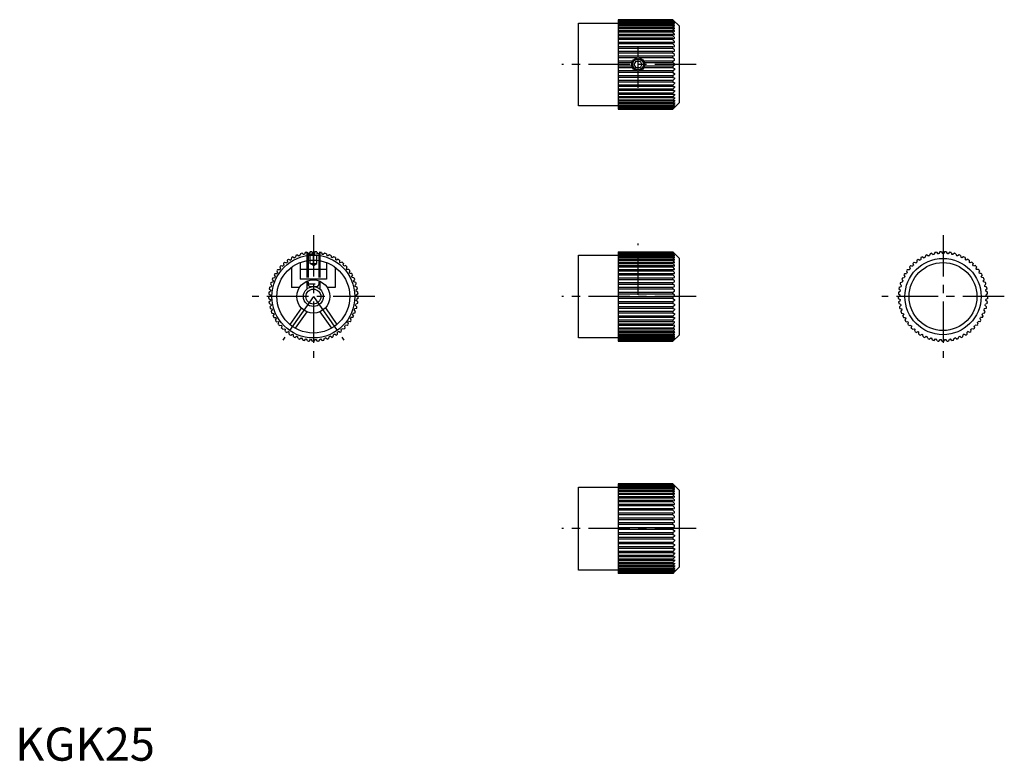
# Model space of a CAD drawing. Extents: x 1 to 298, y 0 to 224.
import ezdxf

# ---------------------------------------------------------------- set-up
doc = ezdxf.new("R2010")
doc.units = 0
doc.header["$LTSCALE"] = 10
doc.header["$MEASUREMENT"] = 0
doc.linetypes.add('CENTER', pattern=[2, 1.25, -0.25, 0.25, -0.25])
doc.linetypes.add('HIDDEN', pattern=[0.375, 0.25, -0.125])
doc.layers.get('0').update_dxf_attribs({"linetype": 'CONTINUOUS'})
for name, color, linetype in [('1', 1, 'CENTER'), ('2', 2, 'HIDDEN'), ('3', 3, 'CONTINUOUS')]:
    doc.layers.add(name, color=color, linetype=linetype)
doc.styles.add('Standard1', font='ARIAL.TTF')

msp = doc.modelspace()

# ---------------------------------------------------------------- linework, layer by layer
for p, q in [((182, 223.5), (182, 196.5)), ((182, 223.5), (198.5, 223.5)), ((200.5, 221.5), (198.5, 223.5)), ((170, 222.5), (182, 222.5)), ((170, 197.5), (170, 222.5)), ((200.5, 198.5), (200.5, 221.5)), ((186.85, 210), (187.42, 211)), ((187.42, 211), (188.58, 211)), ((188.58, 211), (189.15, 210)), ((187.42, 209), (186.85, 210)), ((188.58, 209), (187.42, 209)), ((189.15, 210), (188.58, 209)), ((182, 197.5), (170, 197.5)), ((182, 196.5), (198.5, 196.5)), ((200.5, 198.5), (198.5, 196.5)), ((83.35, 151.75), (83.33, 151.16)), ((83.8, 151.99), (84.3, 151.68)), ((84.68, 152.41), (84.6, 151.83)), ((85.16, 152.6), (85.62, 152.24)), ((86.08, 152.92), (85.94, 152.35)), ((86.57, 153.06), (87, 152.65)), ((87.53, 153.27), (87.32, 152.72)), ((88.03, 153.36), (88.4, 152.9)), ((88.39, 152.92), (88.52, 153)), ((88.77, 153), (88.52, 153)), ((89, 153.46), (88.74, 152.94)), ((89.51, 153.49), (89.83, 153)), ((90.49, 153.49), (90.17, 153)), ((91, 153.46), (91.26, 152.94)), ((91.23, 153), (91.48, 153)), ((91.48, 153), (91.61, 152.92)), ((91.97, 153.36), (91.6, 152.9)), ((92.47, 153.27), (92.68, 152.72)), ((93.43, 153.06), (93, 152.65)), ((93.92, 152.92), (94.06, 152.35)), ((94.84, 152.6), (94.38, 152.24)), ((95.32, 152.41), (95.4, 151.83)), ((96.2, 151.99), (95.7, 151.68)), ((96.65, 151.75), (96.67, 151.16)), ((170, 127.5), (170, 152.5)), ((170, 152.5), (182, 152.5)), ((182, 153.49), (182, 126.5)), ((182, 153.49), (198.5, 153.49)), ((198.5, 153.49), (199, 153)), ((199, 153), (200.5, 151.5)), ((199, 153), (199, 153)), ((273.35, 151.75), (273.33, 151.16)), ((273.8, 151.99), (274.3, 151.68)), ((274.68, 152.41), (274.6, 151.83)), ((275.16, 152.6), (275.62, 152.24)), ((276.08, 152.92), (275.94, 152.35)), ((276.57, 153.06), (277, 152.65)), ((277.53, 153.27), (277.32, 152.72)), ((278.03, 153.36), (278.4, 152.9)), ((279, 153.46), (278.74, 152.94)), ((279.51, 153.49), (279.83, 153)), ((280.49, 153.49), (280.17, 153)), ((281, 153.46), (281.26, 152.94)), ((281.97, 153.36), (281.6, 152.9)), ((282.47, 153.27), (282.68, 152.72)), ((283.43, 153.06), (283, 152.65)), ((283.92, 152.92), (284.06, 152.35)), ((284.84, 152.6), (284.38, 152.24)), ((285.32, 152.41), (285.4, 151.83)), ((286.2, 151.99), (285.7, 151.68)), ((286.65, 151.75), (286.67, 151.16)), ((79.9, 148.95), (80.07, 148.39)), ((80.24, 149.33), (80.82, 149.2)), ((80.94, 150.01), (81.06, 149.43)), ((81.33, 150.35), (81.88, 150.16)), ((82.1, 150.95), (82.15, 150.36)), ((82.52, 151.24), (83.05, 150.99)), ((83.4, 148.8), (83.4, 142.7)), ((86, 150.25), (86, 145.2)), ((88, 150.82), (88, 148.2)), ((92, 150.82), (92, 148.2)), ((94, 150.25), (94, 145.2)), ((96.6, 148.8), (96.6, 142.7)), ((97.48, 151.24), (96.95, 150.99)), ((97.9, 150.95), (97.85, 150.36)), ((98.67, 150.35), (98.12, 150.16)), ((99.06, 150.01), (98.94, 149.43)), ((99.76, 149.33), (99.18, 149.2)), ((100.1, 148.95), (99.93, 148.39)), ((200.5, 128.5), (200.5, 151.5)), ((269.9, 148.95), (270.07, 148.39)), ((270.24, 149.33), (270.82, 149.2)), ((270.94, 150.01), (271.06, 149.43)), ((271.33, 150.35), (271.88, 150.16)), ((272.1, 150.95), (272.15, 150.36)), ((272.52, 151.24), (273.05, 150.99)), ((287.48, 151.24), (286.95, 150.99)), ((287.9, 150.95), (287.85, 150.36)), ((288.67, 150.35), (288.12, 150.16)), ((289.06, 150.01), (288.94, 149.43)), ((289.76, 149.33), (289.18, 149.2)), ((290.1, 148.95), (289.93, 148.39)), ((77.74, 145.66), (78.33, 145.72)), ((78.18, 146.53), (78.48, 146.02)), ((78.44, 146.97), (79.03, 146.97)), ((78.97, 147.79), (79.21, 147.25)), ((79.28, 148.2), (79.86, 148.14)), ((94, 148.2), (86, 148.2)), ((100.72, 148.2), (100.14, 148.14)), ((101.03, 147.79), (100.79, 147.25)), ((101.56, 146.97), (100.97, 146.97)), ((101.82, 146.53), (101.52, 146.02)), ((102.26, 145.66), (101.67, 145.72)), ((267.74, 145.66), (268.33, 145.72)), ((268.18, 146.53), (268.48, 146.02)), ((268.44, 146.97), (269.03, 146.97)), ((268.97, 147.79), (269.21, 147.25)), ((269.28, 148.2), (269.86, 148.14)), ((290.72, 148.2), (290.14, 148.14)), ((291.03, 147.79), (290.79, 147.25)), ((291.56, 146.97), (290.97, 146.97)), ((291.82, 146.53), (291.52, 146.02)), ((292.26, 145.66), (291.67, 145.72)), ((76.8, 142.84), (77.36, 143.03)), ((77.04, 143.78), (77.44, 143.35)), ((77.19, 144.27), (77.77, 144.4)), ((77.54, 145.19), (77.88, 144.71)), ((85.79, 142.7), (83.4, 142.7)), ((94, 145.2), (86, 145.2)), ((96.6, 142.7), (94.21, 142.7)), ((102.46, 145.19), (102.12, 144.71)), ((102.81, 144.27), (102.23, 144.4)), ((102.96, 143.78), (102.56, 143.35)), ((103.2, 142.84), (102.64, 143.03)), ((266.8, 142.84), (267.36, 143.03)), ((267.04, 143.78), (267.44, 143.35)), ((267.19, 144.27), (267.77, 144.4)), ((267.54, 145.19), (267.88, 144.71)), ((292.46, 145.19), (292.12, 144.71)), ((292.81, 144.27), (292.23, 144.4)), ((292.96, 143.78), (292.56, 143.35)), ((293.2, 142.84), (292.64, 143.03)), ((76.5, 139.88), (77, 140.19)), ((76.53, 140.86), (77.01, 140.52)), ((76.57, 141.37), (77.1, 141.62)), ((76.7, 142.34), (77.15, 141.95)), ((103.3, 142.34), (102.85, 141.95)), ((103.43, 141.37), (102.9, 141.62)), ((103.47, 140.86), (102.99, 140.52)), ((103.5, 139.88), (103, 140.19)), ((266.5, 139.88), (267, 140.19)), ((266.53, 140.86), (267.01, 140.52)), ((266.57, 141.37), (267.1, 141.62)), ((266.7, 142.34), (267.15, 141.95)), ((293.3, 142.34), (292.85, 141.95)), ((293.43, 141.37), (292.9, 141.62)), ((293.47, 140.86), (292.99, 140.52)), ((293.5, 139.88), (293, 140.19)), ((76.51, 139.37), (77.03, 139.09)), ((76.6, 138.4), (77.06, 138.76)), ((76.67, 137.89), (77.21, 137.67)), ((76.85, 136.93), (77.27, 137.34)), ((103.15, 136.93), (102.73, 137.34)), ((103.33, 137.89), (102.79, 137.67)), ((103.4, 138.4), (102.94, 138.76)), ((103.49, 139.37), (102.97, 139.09)), ((266.51, 139.37), (267.03, 139.09)), ((266.6, 138.4), (267.06, 138.76)), ((266.67, 137.89), (267.21, 137.67)), ((266.85, 136.93), (267.27, 137.34)), ((293.15, 136.93), (292.73, 137.34)), ((293.33, 137.89), (292.79, 137.67)), ((293.4, 138.4), (292.94, 138.76)), ((293.49, 139.37), (292.97, 139.09)), ((76.98, 136.44), (77.54, 136.28)), ((77.27, 135.51), (77.64, 135.96)), ((77.45, 135.03), (78.03, 134.93)), ((77.84, 134.13), (78.16, 134.63)), ((86.37, 136.56), (82.9, 131.6)), ((88.01, 135.41), (84.54, 130.45)), ((91.99, 135.41), (95.46, 130.45)), ((93.63, 136.56), (97.1, 131.6)), ((102.16, 134.13), (101.84, 134.63)), ((102.55, 135.03), (101.97, 134.93)), ((102.73, 135.51), (102.36, 135.96)), ((103.02, 136.44), (102.46, 136.28)), ((266.98, 136.44), (267.54, 136.28)), ((267.27, 135.51), (267.64, 135.96)), ((267.45, 135.03), (268.03, 134.93)), ((267.84, 134.13), (268.16, 134.63)), ((292.16, 134.13), (291.84, 134.63)), ((292.55, 135.03), (291.97, 134.93)), ((292.73, 135.51), (292.36, 135.96)), ((293.02, 136.44), (292.46, 136.28)), ((78.07, 133.68), (78.66, 133.64)), ((78.56, 132.83), (78.83, 133.36)), ((78.84, 132.4), (79.43, 132.44)), ((79.42, 131.62), (79.62, 132.17)), ((79.74, 131.22), (80.32, 131.32)), ((80.4, 130.5), (80.55, 131.07)), ((99.6, 130.5), (99.45, 131.07)), ((100.26, 131.22), (99.68, 131.32)), ((100.58, 131.62), (100.38, 132.17)), ((101.16, 132.4), (100.57, 132.44)), ((101.44, 132.83), (101.17, 133.36)), ((101.93, 133.68), (101.34, 133.64)), ((268.07, 133.68), (268.66, 133.64)), ((268.56, 132.83), (268.83, 133.36)), ((268.84, 132.4), (269.43, 132.44)), ((269.42, 131.62), (269.62, 132.17)), ((269.74, 131.22), (270.32, 131.32)), ((270.4, 130.5), (270.55, 131.07)), ((289.6, 130.5), (289.45, 131.07)), ((290.26, 131.22), (289.68, 131.32)), ((290.58, 131.62), (290.38, 132.17)), ((291.16, 132.4), (290.57, 132.44)), ((291.44, 132.83), (291.17, 133.36)), ((291.93, 133.68), (291.34, 133.64)), ((80.77, 130.15), (81.34, 130.31)), ((81.51, 129.51), (81.59, 130.09)), ((81.91, 129.19), (82.46, 129.41)), ((82.71, 128.64), (82.73, 129.22)), ((83.15, 128.37), (83.67, 128.65)), ((84.01, 127.9), (83.96, 128.49)), ((84.47, 127.68), (84.95, 128.02)), ((85.38, 127.32), (85.26, 127.89)), ((94.62, 127.32), (94.74, 127.89)), ((95.53, 127.68), (95.05, 128.02)), ((95.99, 127.9), (96.04, 128.49)), ((96.85, 128.37), (96.33, 128.65)), ((97.29, 128.64), (97.27, 129.22)), ((98.09, 129.19), (97.54, 129.41)), ((98.49, 129.51), (98.41, 130.09)), ((99.23, 130.15), (98.66, 130.31)), ((200.5, 128.5), (198.5, 126.5)), ((270.77, 130.15), (271.34, 130.31)), ((271.51, 129.51), (271.59, 130.09)), ((271.91, 129.19), (272.46, 129.41)), ((272.71, 128.64), (272.73, 129.22)), ((273.15, 128.37), (273.67, 128.65)), ((274.01, 127.9), (273.96, 128.49)), ((274.47, 127.68), (274.95, 128.02)), ((275.38, 127.32), (275.26, 127.89)), ((284.62, 127.32), (284.74, 127.89)), ((285.53, 127.68), (285.05, 128.02)), ((285.99, 127.9), (286.04, 128.49)), ((286.85, 128.37), (286.33, 128.65)), ((287.29, 128.64), (287.27, 129.22)), ((288.09, 129.19), (287.54, 129.41)), ((288.49, 129.51), (288.41, 130.09)), ((289.23, 130.15), (288.66, 130.31)), ((85.86, 127.15), (86.3, 127.54)), ((86.8, 126.89), (86.62, 127.45)), ((87.3, 126.77), (87.7, 127.21)), ((88.26, 126.61), (88.02, 127.15)), ((88.77, 126.56), (89.12, 127.03)), ((89.74, 126.5), (89.45, 127.01)), ((90.26, 126.5), (90.55, 127.01)), ((91.23, 126.56), (90.88, 127.03)), ((91.74, 126.61), (91.98, 127.15)), ((92.7, 126.77), (92.3, 127.21)), ((93.2, 126.89), (93.38, 127.45)), ((94.14, 127.15), (93.7, 127.54)), ((182, 127.5), (170, 127.5)), ((182, 126.5), (198.5, 126.5)), ((275.86, 127.15), (276.3, 127.54)), ((276.8, 126.89), (276.62, 127.45)), ((277.3, 126.77), (277.7, 127.21)), ((278.26, 126.61), (278.02, 127.15)), ((278.77, 126.56), (279.12, 127.03)), ((279.74, 126.5), (279.45, 127.01)), ((280.26, 126.5), (280.55, 127.01)), ((281.23, 126.56), (280.88, 127.03)), ((281.74, 126.61), (281.98, 127.15)), ((282.7, 126.77), (282.3, 127.21)), ((283.2, 126.89), (283.38, 127.45)), ((284.14, 127.15), (283.7, 127.54)), ((182, 83.5), (182, 56.5)), ((198.5, 83.5), (182, 83.5)), ((198.5, 83.5), (199, 83)), ((170, 82.5), (182, 82.5)), ((170, 57.5), (170, 82.5)), ((200.5, 81.5), (199, 83)), ((200.5, 58.5), (200.5, 81.5)), ((182, 57.5), (170, 57.5)), ((198.5, 56.5), (182, 56.5)), ((198.5, 56.5), (199, 57)), ((200.5, 58.5), (199, 57))]:
    msp.add_line(p, q)
for centre, radius in [((188, 210), 2), ((90, 140), 12.5), ((90, 140), 11), ((280, 140), 11.5), ((280, 140), 10.25), ((90, 140), 5), ((90, 140), 3), ((90, 140), 2.25)]:
    msp.add_circle(centre, radius)
for centre, radius, start, end in [((90, 140), 13.5, 117.3345, 119.5076), ((90, 140), 13, 114.53, 115.9963), ((90, 140), 13.5, 111.0187, 113.1919), ((90, 140), 13, 108.2142, 109.6805), ((90, 140), 13.5, 104.7029, 106.8761), ((90, 140), 13, 101.8985, 103.3647), ((90, 140), 13.5, 98.3871, 100.5603), ((90, 140), 13, 95.5827, 97.0489), ((90, 140), 13.5, 92.0713, 94.2445), ((90, 140), 13, 89.2669, 90.7331), ((90, 140), 13.5, 85.7555, 87.9287), ((90, 140), 13, 82.9511, 84.4173), ((90, 140), 13.5, 79.4397, 81.6129), ((90, 140), 13, 76.6353, 78.1015), ((90, 140), 13.5, 73.1239, 75.2971), ((90, 140), 13, 70.3195, 71.7858), ((90, 140), 13.5, 66.8081, 68.9813), ((90, 140), 13, 64.0037, 65.47), ((90, 140), 13.5, 60.4924, 62.6655), ((280, 140), 13.5, 117.3345, 119.5076), ((280, 140), 13, 114.53, 115.9963), ((280, 140), 13.5, 111.0187, 113.1919), ((280, 140), 13, 108.2142, 109.6805), ((280, 140), 13.5, 104.7029, 106.8761), ((280, 140), 13, 101.8985, 103.3647), ((280, 140), 13.5, 98.3871, 100.5603), ((280, 140), 13, 95.5827, 97.0489), ((280, 140), 13.5, 92.0713, 94.2445), ((280, 140), 13, 89.2669, 90.7331), ((280, 140), 13.5, 85.7555, 87.9287), ((280, 140), 13, 82.9511, 84.4173), ((280, 140), 13.5, 79.4397, 81.6129), ((280, 140), 13, 76.6353, 78.1015), ((280, 140), 13.5, 73.1239, 75.2971), ((280, 140), 13, 70.3195, 71.7858), ((280, 140), 13.5, 66.8081, 68.9813), ((280, 140), 13, 64.0037, 65.47), ((280, 140), 13.5, 60.4924, 62.6655), ((90, 140), 13.5, 136.2818, 138.455), ((90, 140), 13, 133.4774, 134.9436), ((90, 140), 13.5, 129.966, 132.1392), ((90, 140), 13, 127.1616, 128.6279), ((90, 140), 13.5, 123.6503, 125.8234), ((90, 140), 13, 120.8458, 122.3121), ((90, 140), 13, 57.6879, 59.1542), ((90, 140), 13.5, 54.1766, 56.3497), ((90, 140), 13, 51.3721, 52.8384), ((90, 140), 13.5, 47.8608, 50.034), ((90, 140), 13, 45.0564, 46.5226), ((90, 140), 13.5, 41.545, 43.7182), ((280, 140), 13.5, 136.2818, 138.455), ((280, 140), 13, 133.4774, 134.9436), ((280, 140), 13.5, 129.966, 132.1392), ((280, 140), 13, 127.1616, 128.6279), ((280, 140), 13.5, 123.6503, 125.8234), ((280, 140), 13, 120.8458, 122.3121), ((280, 140), 13, 57.6879, 59.1542), ((280, 140), 13.5, 54.1766, 56.3497), ((280, 140), 13, 51.3721, 52.8384), ((280, 140), 13.5, 47.8608, 50.034), ((280, 140), 13, 45.0564, 46.5226), ((280, 140), 13.5, 41.545, 43.7182), ((90, 140), 13.5, 155.2292, 157.4024), ((90, 140), 13.5, 148.9134, 151.0866), ((90, 140), 13, 152.4248, 153.891), ((90, 140), 13.5, 142.5976, 144.7708), ((90, 140), 13, 146.109, 147.5752), ((90, 140), 13, 139.7932, 141.2594), ((90, 140), 13, 38.7406, 40.2068), ((90, 140), 13.5, 35.2292, 37.4024), ((90, 140), 13, 32.4248, 33.891), ((90, 140), 13, 26.109, 27.5752), ((90, 140), 13.5, 28.9134, 31.0866), ((90, 140), 13.5, 22.5976, 24.7708), ((280, 140), 13.5, 155.2292, 157.4024), ((280, 140), 13.5, 148.9134, 151.0866), ((280, 140), 13, 152.4248, 153.891), ((280, 140), 13.5, 142.5976, 144.7708), ((280, 140), 13, 146.109, 147.5752), ((280, 140), 13, 139.7932, 141.2594), ((280, 140), 13, 38.7406, 40.2068), ((280, 140), 13.5, 35.2292, 37.4024), ((280, 140), 13, 32.4248, 33.891), ((280, 140), 13, 26.109, 27.5752), ((280, 140), 13.5, 28.9134, 31.0866), ((280, 140), 13.5, 22.5976, 24.7708), ((90, 140), 13.5, 167.8608, 170.034), ((90, 140), 13.5, 161.545, 163.7182), ((90, 140), 13, 165.0564, 166.5226), ((90, 140), 13, 158.7406, 160.2068), ((90, 140), 13, 19.7932, 21.2594), ((90, 140), 13, 13.4774, 14.9436), ((90, 140), 13.5, 16.2818, 18.455), ((90, 140), 13.5, 9.966, 12.1392), ((280, 140), 13.5, 167.8608, 170.034), ((280, 140), 13.5, 161.545, 163.7182), ((280, 140), 13, 165.0564, 166.5226), ((280, 140), 13, 158.7406, 160.2068), ((280, 140), 13, 19.7932, 21.2594), ((280, 140), 13, 13.4774, 14.9436), ((280, 140), 13.5, 16.2818, 18.455), ((280, 140), 13.5, 9.966, 12.1392), ((90, 140), 13.5, 180.4924, 182.6655), ((90, 140), 13.5, 174.1766, 176.3497), ((90, 140), 13, 177.6879, 179.1542), ((90, 140), 13, 171.3721, 172.8384), ((90, 140), 13, 7.1616, 8.6279), ((90, 140), 13, 0.8458, 2.3121), ((90, 140), 13.5, 3.6503, 5.8234), ((90, 140), 13.5, 357.3345, 359.5076), ((280, 140), 13.5, 180.4924, 182.6655), ((280, 140), 13.5, 174.1766, 176.3497), ((280, 140), 13, 177.6879, 179.1542), ((280, 140), 13, 171.3721, 172.8384), ((280, 140), 13, 7.1616, 8.6279), ((280, 140), 13, 0.8458, 2.3121), ((280, 140), 13.5, 3.6503, 5.8234), ((280, 140), 13.5, 357.3345, 359.5076), ((90, 140), 13.5, 186.8081, 188.9813), ((90, 140), 13.5, 193.1239, 195.2971), ((90, 140), 13, 184.0037, 185.47), ((90, 140), 13, 190.3195, 191.7858), ((90, 140), 13, 348.2142, 349.6805), ((90, 140), 13, 354.53, 355.9963), ((90, 140), 13.5, 344.7029, 346.8761), ((90, 140), 13.5, 351.0187, 353.1919), ((280, 140), 13.5, 186.8081, 188.9813), ((280, 140), 13.5, 193.1239, 195.2971), ((280, 140), 13, 184.0037, 185.47), ((280, 140), 13, 190.3195, 191.7858), ((280, 140), 13, 348.2142, 349.6805), ((280, 140), 13, 354.53, 355.9963), ((280, 140), 13.5, 344.7029, 346.8761), ((280, 140), 13.5, 351.0187, 353.1919), ((90, 140), 13.5, 199.4397, 201.6129), ((90, 140), 13, 196.6353, 198.1015), ((90, 140), 13.5, 205.7555, 207.9287), ((90, 140), 13, 202.9511, 204.4173), ((90, 140), 13, 335.5827, 337.0489), ((90, 140), 13.5, 332.0713, 334.2445), ((90, 140), 13, 341.8985, 343.3647), ((90, 140), 13.5, 338.3871, 340.5603), ((280, 140), 13.5, 199.4397, 201.6129), ((280, 140), 13, 196.6353, 198.1015), ((280, 140), 13.5, 205.7555, 207.9287), ((280, 140), 13, 202.9511, 204.4173), ((280, 140), 13, 335.5827, 337.0489), ((280, 140), 13.5, 332.0713, 334.2445), ((280, 140), 13, 341.8985, 343.3647), ((280, 140), 13.5, 338.3871, 340.5603), ((90, 140), 13.5, 212.0713, 214.2445), ((90, 140), 13, 209.2669, 210.7331), ((90, 140), 13.5, 218.3871, 220.5603), ((90, 140), 13, 215.5827, 217.0489), ((90, 140), 13, 221.8985, 223.3647), ((90, 140), 13, 316.6353, 318.1015), ((90, 140), 13.5, 319.4397, 321.6129), ((90, 140), 13, 322.9511, 324.4173), ((90, 140), 13.5, 325.7555, 327.9287), ((90, 140), 13, 329.2669, 330.7331), ((280, 140), 13.5, 212.0713, 214.2445), ((280, 140), 13, 209.2669, 210.7331), ((280, 140), 13.5, 218.3871, 220.5603), ((280, 140), 13, 215.5827, 217.0489), ((280, 140), 13, 221.8985, 223.3647), ((280, 140), 13, 316.6353, 318.1015), ((280, 140), 13.5, 319.4397, 321.6129), ((280, 140), 13, 322.9511, 324.4173), ((280, 140), 13.5, 325.7555, 327.9287), ((280, 140), 13, 329.2669, 330.7331), ((90, 140), 13.5, 224.7029, 226.8761), ((90, 140), 13, 228.2142, 229.6805), ((90, 140), 13.5, 231.0187, 233.1919), ((90, 140), 13, 234.53, 235.9963), ((90, 140), 13.5, 237.3345, 239.5076), ((90, 140), 13, 240.8458, 242.3121), ((90, 140), 13.5, 243.6503, 245.8234), ((90, 140), 13, 247.1616, 248.6279), ((90, 140), 13, 291.3721, 292.8384), ((90, 140), 13.5, 294.1766, 296.3497), ((90, 140), 13, 297.6879, 299.1542), ((90, 140), 13.5, 300.4924, 302.6655), ((90, 140), 13, 304.0037, 305.47), ((90, 140), 13.5, 306.8081, 308.9813), ((90, 140), 13, 310.3195, 311.7858), ((90, 140), 13.5, 313.1239, 315.2971), ((280, 140), 13.5, 224.7029, 226.8761), ((280, 140), 13, 228.2142, 229.6805), ((280, 140), 13.5, 231.0187, 233.1919), ((280, 140), 13, 234.53, 235.9963), ((280, 140), 13.5, 237.3345, 239.5076), ((280, 140), 13, 240.8458, 242.3121), ((280, 140), 13.5, 243.6503, 245.8234), ((280, 140), 13, 247.1616, 248.6279), ((280, 140), 13, 291.3721, 292.8384), ((280, 140), 13.5, 294.1766, 296.3497), ((280, 140), 13, 297.6879, 299.1542), ((280, 140), 13.5, 300.4924, 302.6655), ((280, 140), 13, 304.0037, 305.47), ((280, 140), 13.5, 306.8081, 308.9813), ((280, 140), 13, 310.3195, 311.7858), ((280, 140), 13.5, 313.1239, 315.2971), ((90, 140), 13.5, 249.966, 252.1392), ((90, 140), 13, 253.4774, 254.9436), ((90, 140), 13.5, 256.2818, 258.455), ((90, 140), 13, 259.7932, 261.2594), ((90, 140), 13.5, 262.5976, 264.7708), ((90, 140), 13, 266.109, 267.5752), ((90, 140), 13.5, 268.9134, 271.0866), ((90, 140), 13, 272.4248, 273.891), ((90, 140), 13.5, 275.2292, 277.4024), ((90, 140), 13, 278.7406, 280.2068), ((90, 140), 13.5, 281.545, 283.7182), ((90, 140), 13, 285.0564, 286.5226), ((90, 140), 13.5, 287.8608, 290.034), ((280, 140), 13.5, 249.966, 252.1392), ((280, 140), 13, 253.4774, 254.9436), ((280, 140), 13.5, 256.2818, 258.455), ((280, 140), 13, 259.7932, 261.2594), ((280, 140), 13.5, 262.5976, 264.7708), ((280, 140), 13, 266.109, 267.5752), ((280, 140), 13.5, 268.9134, 271.0866), ((280, 140), 13, 272.4248, 273.891), ((280, 140), 13.5, 275.2292, 277.4024), ((280, 140), 13, 278.7406, 280.2068), ((280, 140), 13.5, 281.545, 283.7182), ((280, 140), 13, 285.0564, 286.5226), ((280, 140), 13.5, 287.8608, 290.034)]:
    msp.add_arc(centre, radius, start, end)
at = {"layer": '1'}
for p, q in [((188, 203), (188, 217)), ((205.5, 210), (165, 210)), ((90, 158.5), (90, 121.5)), ((280, 158.5), (280, 121.5)), ((188, 140.5), (188, 156)), ((108.5, 140), (71.5, 140)), ((90, 140), (80.82, 126.89)), ((90, 140), (99.18, 126.89)), ((205.5, 140), (165, 140)), ((298.5, 140), (261.5, 140)), ((205.5, 70), (165, 70))]:
    msp.add_line(p, q, dxfattribs=at)
at = {"layer": '2'}
for p, q in [((88, 153.35), (88, 150.82)), ((88, 152.7), (88.39, 152.92)), ((88, 152.7), (92, 152.7)), ((88.38, 152.92), (88.38, 150.88)), ((88.77, 153), (89.1, 153)), ((89, 150), (89, 153)), ((89.46, 153), (90.54, 153)), ((90, 150), (90, 153)), ((90.9, 153), (91.23, 153)), ((91, 150), (91, 153)), ((92, 152.7), (91.61, 152.92)), ((91.62, 152.92), (91.62, 150.88)), ((92, 153.35), (92, 150.82)), ((89, 150), (91, 150)), ((90, 149.33), (89, 150)), ((90, 149.33), (91, 150)), ((88, 148.2), (88, 142.24)), ((88.38, 148.2), (88.38, 143.42)), ((91.62, 148.2), (91.62, 143.42)), ((92, 148.2), (92, 142.24)), ((88, 143.8), (92, 143.8)), ((88, 143.8), (88.8, 143)), ((88.8, 143), (91.2, 143)), ((91.2, 143), (92, 143.8))]:
    msp.add_line(p, q, dxfattribs=at)
at = {"layer": '3'}
for p, q in [((198.5, 223.5), (182, 223.5)), ((198.5, 223.47), (182, 223.47)), ((198.5, 223.43), (182, 223.43)), ((198.5, 223.3), (182, 223.3)), ((198.5, 223.2), (182, 223.2)), ((198.5, 222.96), (182, 222.96)), ((199, 223), (198.5, 223.5)), ((198.5, 223.5), (198.5, 223.5)), ((198.5, 223.43), (198.5, 223.47)), ((198.5, 223.47), (199, 222.99)), ((199, 222.9), (198.5, 223.43)), ((198.5, 223.2), (198.5, 223.3)), ((198.5, 223.3), (199, 222.85)), ((199, 222.64), (198.5, 223.2)), ((198.5, 222.81), (198.5, 222.96)), ((198.5, 222.96), (199, 222.56)), ((199, 222.99), (199, 223)), ((199, 222.85), (199, 222.9)), ((198.5, 222.81), (182, 222.81)), ((198.5, 222.46), (182, 222.46)), ((198.5, 222.26), (182, 222.26)), ((198.5, 221.82), (182, 221.82)), ((198.5, 221.56), (182, 221.56)), ((198.5, 221.03), (182, 221.03)), ((198.5, 220.72), (182, 220.72)), ((198.5, 220.1), (182, 220.1)), ((199, 222.23), (198.5, 222.81)), ((198.5, 222.26), (198.5, 222.46)), ((198.5, 222.46), (199, 222.12)), ((199, 221.67), (198.5, 222.26)), ((198.5, 221.56), (198.5, 221.82)), ((198.5, 221.82), (199, 221.52)), ((199, 220.97), (198.5, 221.56)), ((198.5, 220.72), (198.5, 221.03)), ((198.5, 221.03), (199, 220.79)), ((199, 220.14), (198.5, 220.72)), ((198.5, 219.76), (198.5, 220.1)), ((198.5, 220.1), (199, 219.93)), ((199, 222.56), (199, 222.64)), ((199, 222.12), (199, 222.23)), ((199, 221.52), (199, 221.67)), ((199, 220.79), (199, 220.97)), ((199, 219.93), (199, 220.14)), ((198.5, 219.76), (182, 219.76)), ((198.5, 219.06), (182, 219.06)), ((198.5, 218.67), (182, 218.67)), ((198.5, 217.9), (182, 217.9)), ((198.5, 217.48), (182, 217.48)), ((199, 219.18), (198.5, 219.76)), ((198.5, 218.67), (198.5, 219.06)), ((198.5, 219.06), (199, 218.94)), ((199, 218.12), (198.5, 218.67)), ((198.5, 217.48), (198.5, 217.9)), ((198.5, 217.9), (199, 217.85)), ((199, 216.95), (198.5, 217.48)), ((199, 218.94), (199, 219.18)), ((199, 217.85), (199, 218.12)), ((199, 216.67), (199, 216.95)), ((198.5, 216.65), (182, 216.65)), ((198.5, 216.2), (182, 216.2)), ((198.5, 215.32), (182, 215.32)), ((198.5, 214.84), (182, 214.84)), ((198.5, 216.65), (199, 216.67)), ((198.5, 216.2), (198.5, 216.65)), ((199, 215.7), (198.5, 216.2)), ((198.5, 215.32), (199, 215.4)), ((198.5, 214.84), (198.5, 215.32)), ((199, 214.38), (198.5, 214.84)), ((198.5, 213.92), (199, 214.06)), ((199, 215.4), (199, 215.7)), ((199, 214.06), (199, 214.38)), ((198.5, 213.92), (182, 213.92)), ((198.5, 213.43), (182, 213.43)), ((198.5, 212.47), (182, 212.47)), ((187.65, 211.97), (182, 211.97)), ((186.27, 211), (182, 211)), ((198.5, 211.97), (188.35, 211.97)), ((198.5, 211), (189.73, 211)), ((198.5, 213.43), (198.5, 213.92)), ((199, 213), (198.5, 213.43)), ((198.5, 212.47), (199, 212.68)), ((198.5, 211.97), (198.5, 212.47)), ((199, 211.6), (198.5, 211.97)), ((198.5, 211), (199, 211.26)), ((198.5, 210.49), (198.5, 211)), ((199, 212.68), (199, 213)), ((199, 211.26), (199, 211.6)), ((186.06, 210.49), (182, 210.49)), ((186.06, 209.51), (182, 209.51)), ((186.27, 209), (182, 209)), ((187.65, 208.03), (182, 208.03)), ((198.5, 208.03), (188.35, 208.03)), ((198.5, 209), (189.73, 209)), ((198.5, 210.49), (189.94, 210.49)), ((198.5, 209.51), (189.94, 209.51)), ((199, 210.17), (198.5, 210.49)), ((199, 209.83), (198.5, 209.51)), ((198.5, 209.51), (198.5, 209)), ((198.5, 209), (199, 208.74)), ((199, 208.4), (198.5, 208.03)), ((198.5, 208.03), (198.5, 207.53)), ((199, 210.17), (199, 209.83)), ((199, 208.74), (199, 208.4)), ((198.5, 207.53), (182, 207.53)), ((198.5, 206.57), (182, 206.57)), ((198.5, 206.08), (182, 206.08)), ((198.5, 205.16), (182, 205.16)), ((198.5, 207.53), (199, 207.32)), ((199, 207), (198.5, 206.57)), ((198.5, 206.57), (198.5, 206.08)), ((198.5, 206.08), (199, 205.94)), ((199, 205.62), (198.5, 205.16)), ((198.5, 205.16), (198.5, 204.68)), ((199, 207.32), (199, 207)), ((199, 205.94), (199, 205.62)), ((198.5, 204.68), (182, 204.68)), ((198.5, 203.8), (182, 203.8)), ((198.5, 203.35), (182, 203.35)), ((198.5, 202.52), (182, 202.52)), ((198.5, 202.1), (182, 202.1)), ((198.5, 204.68), (199, 204.6)), ((199, 204.3), (198.5, 203.8)), ((198.5, 203.8), (198.5, 203.35)), ((198.5, 203.35), (199, 203.33)), ((199, 203.05), (198.5, 202.52)), ((198.5, 202.52), (198.5, 202.1)), ((198.5, 202.1), (199, 202.15)), ((199, 204.6), (199, 204.3)), ((199, 203.33), (199, 203.05)), ((199, 202.15), (199, 201.88)), ((198.5, 201.33), (182, 201.33)), ((198.5, 200.94), (182, 200.94)), ((198.5, 200.24), (182, 200.24)), ((198.5, 199.9), (182, 199.9)), ((198.5, 199.28), (182, 199.28)), ((199, 201.88), (198.5, 201.33)), ((198.5, 201.33), (198.5, 200.94)), ((198.5, 200.94), (199, 201.06)), ((199, 200.82), (198.5, 200.24)), ((198.5, 200.24), (198.5, 199.9)), ((198.5, 199.9), (199, 200.07)), ((199, 199.86), (198.5, 199.28)), ((198.5, 199.28), (198.5, 198.97)), ((198.5, 198.97), (199, 199.21)), ((199, 201.06), (199, 200.82)), ((199, 200.07), (199, 199.86)), ((199, 199.21), (199, 199.03)), ((198.5, 198.97), (182, 198.97)), ((198.5, 198.44), (182, 198.44)), ((198.5, 198.18), (182, 198.18)), ((198.5, 197.74), (182, 197.74)), ((198.5, 197.54), (182, 197.54)), ((198.5, 197.19), (182, 197.19)), ((198.5, 197.04), (182, 197.04)), ((198.5, 196.8), (182, 196.8)), ((198.5, 196.7), (182, 196.7)), ((198.5, 196.57), (182, 196.57)), ((198.5, 196.53), (182, 196.53)), ((198.5, 196.5), (182, 196.5)), ((199, 199.03), (198.5, 198.44)), ((198.5, 198.18), (199, 198.48)), ((198.5, 198.44), (198.5, 198.18)), ((199, 198.33), (198.5, 197.74)), ((198.5, 197.54), (199, 197.88)), ((199, 197.77), (198.5, 197.19)), ((198.5, 197.74), (198.5, 197.54)), ((198.5, 197.04), (199, 197.44)), ((199, 197.36), (198.5, 196.8)), ((198.5, 197.19), (198.5, 197.04)), ((198.5, 196.7), (199, 197.15)), ((199, 197.1), (198.5, 196.57)), ((198.5, 196.53), (199, 197.01)), ((199, 197), (198.5, 196.5)), ((198.5, 196.8), (198.5, 196.7)), ((198.5, 196.57), (198.5, 196.53)), ((198.5, 196.5), (198.5, 196.5)), ((199, 198.48), (199, 198.33)), ((199, 197.88), (199, 197.77)), ((199, 197.44), (199, 197.36)), ((199, 197.15), (199, 197.1)), ((199, 197.01), (199, 197)), ((182, 153.46), (198.5, 153.46)), ((182, 153.35), (198.5, 153.35)), ((182, 153.27), (198.5, 153.27)), ((182, 153.06), (198.5, 153.06)), ((182, 152.92), (198.5, 152.92)), ((182, 152.6), (198.5, 152.6)), ((182, 152.41), (198.5, 152.41)), ((182, 151.99), (198.5, 151.99)), ((182, 151.75), (198.5, 151.75)), ((198.5, 153.46), (198.5, 153.49)), ((199, 152.94), (198.5, 153.46)), ((198.5, 153.27), (198.5, 153.35)), ((198.5, 153.35), (199, 152.9)), ((199, 152.72), (198.5, 153.27)), ((198.5, 152.92), (198.5, 153.06)), ((198.5, 153.06), (199, 152.65)), ((199, 152.35), (198.5, 152.92)), ((198.5, 152.41), (198.5, 152.6)), ((198.5, 152.6), (199, 152.24)), ((199, 151.83), (198.5, 152.41)), ((198.5, 151.75), (198.5, 151.99)), ((198.5, 151.99), (199, 151.68)), ((199, 151.16), (198.5, 151.75)), ((199, 152.9), (199, 152.94)), ((199, 152.65), (199, 152.72)), ((199, 152.24), (199, 152.35)), ((199, 151.68), (199, 151.83)), ((88.38, 150.88), (88.38, 148.2)), ((91.62, 150.88), (91.62, 148.2)), ((182, 151.24), (198.5, 151.24)), ((182, 150.95), (198.5, 150.95)), ((182, 150.35), (198.5, 150.35)), ((182, 150.01), (198.5, 150.01)), ((182, 149.33), (198.5, 149.33)), ((182, 148.95), (198.5, 148.95)), ((198.5, 150.95), (198.5, 151.24)), ((198.5, 151.24), (199, 150.99)), ((199, 150.36), (198.5, 150.95)), ((198.5, 150.01), (198.5, 150.35)), ((198.5, 150.35), (199, 150.16)), ((199, 149.43), (198.5, 150.01)), ((198.5, 148.95), (198.5, 149.33)), ((198.5, 149.33), (199, 149.2)), ((199, 148.39), (198.5, 148.95)), ((199, 150.99), (199, 151.16)), ((199, 150.16), (199, 150.36)), ((199, 149.2), (199, 149.43)), ((182, 148.2), (198.5, 148.2)), ((182, 147.79), (198.5, 147.79)), ((182, 146.97), (198.5, 146.97)), ((182, 146.53), (198.5, 146.53)), ((182, 145.66), (198.5, 145.66)), ((198.5, 147.79), (198.5, 148.2)), ((198.5, 148.2), (199, 148.14)), ((199, 147.25), (198.5, 147.79)), ((198.5, 146.53), (198.5, 146.97)), ((198.5, 146.97), (199, 146.97)), ((199, 146.02), (198.5, 146.53)), ((198.5, 145.66), (199, 145.72)), ((198.5, 145.19), (198.5, 145.66)), ((199, 148.14), (199, 148.39)), ((199, 146.97), (199, 147.25)), ((199, 145.72), (199, 146.02)), ((182, 145.19), (198.5, 145.19)), ((182, 144.27), (198.5, 144.27)), ((182, 143.78), (198.5, 143.78)), ((182, 142.84), (198.5, 142.84)), ((199, 144.71), (198.5, 145.19)), ((198.5, 144.27), (199, 144.4)), ((198.5, 143.78), (198.5, 144.27)), ((199, 143.35), (198.5, 143.78)), ((198.5, 142.84), (199, 143.03)), ((198.5, 142.34), (198.5, 142.84)), ((199, 144.4), (199, 144.71)), ((199, 143.03), (199, 143.35)), ((182, 142.34), (198.5, 142.34)), ((182, 141.37), (198.5, 141.37)), ((182, 140.86), (198.5, 140.86)), ((198.5, 139.88), (182, 139.88)), ((199, 141.95), (198.5, 142.34)), ((198.5, 141.37), (199, 141.62)), ((198.5, 140.86), (198.5, 141.37)), ((199, 140.52), (198.5, 140.86)), ((199, 140.19), (198.5, 139.88)), ((198.5, 139.88), (198.5, 139.37)), ((199, 141.62), (199, 141.95)), ((199, 140.19), (199, 140.52)), ((198.5, 139.37), (182, 139.37)), ((198.5, 138.4), (182, 138.4)), ((198.5, 137.89), (182, 137.89)), ((198.5, 136.93), (182, 136.93)), ((198.5, 139.37), (199, 139.09)), ((199, 138.76), (198.5, 138.4)), ((198.5, 138.4), (198.5, 137.89)), ((198.5, 137.89), (199, 137.67)), ((199, 137.34), (198.5, 136.93)), ((198.5, 136.93), (198.5, 136.44)), ((199, 139.09), (199, 138.76)), ((199, 137.67), (199, 137.34)), ((198.5, 136.44), (182, 136.44)), ((198.5, 135.51), (182, 135.51)), ((198.5, 135.03), (182, 135.03)), ((198.5, 134.13), (182, 134.13)), ((198.5, 136.44), (199, 136.28)), ((199, 135.96), (198.5, 135.51)), ((198.5, 135.51), (198.5, 135.03)), ((198.5, 135.03), (199, 134.93)), ((199, 134.63), (198.5, 134.13)), ((198.5, 134.13), (198.5, 133.68)), ((199, 136.28), (199, 135.96)), ((199, 134.93), (199, 134.63)), ((198.5, 133.68), (182, 133.68)), ((198.5, 132.83), (182, 132.83)), ((198.5, 132.4), (182, 132.4)), ((198.5, 131.62), (182, 131.62)), ((198.5, 131.22), (182, 131.22)), ((198.5, 133.68), (199, 133.64)), ((199, 133.36), (198.5, 132.83)), ((198.5, 132.83), (198.5, 132.4)), ((198.5, 132.4), (199, 132.44)), ((199, 132.17), (198.5, 131.62)), ((198.5, 131.22), (198.5, 131.62)), ((199, 131.32), (198.5, 131.22)), ((199, 131.07), (198.5, 130.5)), ((199, 133.64), (199, 133.36)), ((199, 132.17), (199, 132.44)), ((199, 131.07), (199, 131.32)), ((198.5, 130.5), (182, 130.5)), ((198.5, 130.15), (182, 130.15)), ((198.5, 129.51), (182, 129.51)), ((198.5, 129.19), (182, 129.19)), ((198.5, 128.64), (182, 128.64)), ((198.5, 128.37), (182, 128.37)), ((198.5, 127.9), (182, 127.9)), ((198.5, 130.15), (198.5, 130.5)), ((199, 130.31), (198.5, 130.15)), ((199, 130.09), (198.5, 129.51)), ((198.5, 129.19), (198.5, 129.51)), ((199, 129.41), (198.5, 129.19)), ((199, 129.22), (198.5, 128.64)), ((199, 128.65), (198.5, 128.37)), ((198.5, 128.37), (198.5, 128.64)), ((199, 128.49), (198.5, 127.9)), ((199, 128.02), (198.5, 127.68)), ((198.5, 127.68), (198.5, 127.9)), ((199, 127.89), (198.5, 127.32)), ((199, 130.09), (199, 130.31)), ((199, 129.22), (199, 129.41)), ((199, 128.49), (199, 128.65)), ((199, 127.89), (199, 128.02)), ((198.5, 127.68), (182, 127.68)), ((198.5, 127.32), (182, 127.32)), ((198.5, 127.15), (182, 127.15)), ((198.5, 126.89), (182, 126.89)), ((198.5, 126.77), (182, 126.77)), ((198.5, 126.61), (182, 126.61)), ((198.5, 126.56), (182, 126.56)), ((199, 127.54), (198.5, 127.15)), ((199, 127.45), (198.5, 126.89)), ((198.5, 127.15), (198.5, 127.32)), ((199, 127.21), (198.5, 126.77)), ((199, 127.15), (198.5, 126.61)), ((199, 127.03), (198.5, 126.56)), ((199, 127.01), (198.5, 126.5)), ((198.5, 126.77), (198.5, 126.89)), ((198.5, 126.56), (198.5, 126.61)), ((199, 127.45), (199, 127.54)), ((199, 127.15), (199, 127.21)), ((199, 127.01), (199, 127.03)), ((198.5, 83.49), (182, 83.49)), ((198.5, 83.4), (182, 83.4)), ((198.5, 83.33), (182, 83.33)), ((198.5, 83.49), (198.5, 83.5)), ((199, 82.97), (198.5, 83.49)), ((198.5, 83.33), (198.5, 83.4)), ((198.5, 83.4), (199, 82.94)), ((199, 82.79), (198.5, 83.33)), ((198.5, 83.15), (182, 83.15)), ((198.5, 83.02), (182, 83.02)), ((198.5, 82.73), (182, 82.73)), ((198.5, 82.55), (182, 82.55)), ((198.5, 82.16), (182, 82.16)), ((198.5, 81.93), (182, 81.93)), ((198.5, 81.44), (182, 81.44)), ((198.5, 81.16), (182, 81.16)), ((198.5, 80.58), (182, 80.58)), ((198.5, 80.26), (182, 80.26)), ((198.5, 83.02), (198.5, 83.15)), ((198.5, 83.15), (199, 82.73)), ((199, 82.46), (198.5, 83.02)), ((198.5, 82.55), (198.5, 82.73)), ((198.5, 82.73), (199, 82.36)), ((199, 81.98), (198.5, 82.55)), ((198.5, 81.93), (198.5, 82.16)), ((198.5, 82.16), (199, 81.84)), ((199, 81.34), (198.5, 81.93)), ((198.5, 81.16), (198.5, 81.44)), ((198.5, 81.44), (199, 81.17)), ((199, 80.57), (198.5, 81.16)), ((198.5, 80.26), (198.5, 80.58)), ((198.5, 80.58), (199, 80.38)), ((199, 79.68), (198.5, 80.26)), ((199, 82.94), (199, 82.97)), ((199, 82.73), (199, 82.79)), ((199, 82.36), (199, 82.46)), ((199, 81.84), (199, 81.98)), ((199, 81.17), (199, 81.34)), ((199, 80.38), (199, 80.57)), ((198.5, 79.6), (182, 79.6)), ((198.5, 79.23), (182, 79.23)), ((198.5, 78.49), (182, 78.49)), ((198.5, 78.09), (182, 78.09)), ((198.5, 77.29), (182, 77.29)), ((198.5, 79.23), (198.5, 79.6)), ((198.5, 79.6), (199, 79.45)), ((199, 78.66), (198.5, 79.23)), ((198.5, 78.09), (198.5, 78.49)), ((198.5, 78.49), (199, 78.41)), ((199, 77.54), (198.5, 78.09)), ((198.5, 76.85), (198.5, 77.29)), ((198.5, 77.29), (199, 77.27)), ((199, 79.45), (199, 79.68)), ((199, 78.41), (199, 78.66)), ((199, 77.27), (199, 77.54)), ((198.5, 76.85), (182, 76.85)), ((198.5, 75.99), (182, 75.99)), ((198.5, 75.53), (182, 75.53)), ((198.5, 74.62), (182, 74.62)), ((199, 76.33), (198.5, 76.85)), ((198.5, 75.99), (199, 76.04)), ((198.5, 75.53), (198.5, 75.99)), ((199, 75.05), (198.5, 75.53)), ((198.5, 74.62), (199, 74.74)), ((198.5, 74.14), (198.5, 74.62)), ((199, 76.04), (199, 76.33)), ((199, 74.74), (199, 75.05)), ((198.5, 74.14), (182, 74.14)), ((198.5, 73.2), (182, 73.2)), ((198.5, 72.7), (182, 72.7)), ((198.5, 71.74), (182, 71.74)), ((199, 73.7), (198.5, 74.14)), ((198.5, 73.2), (199, 73.38)), ((198.5, 72.7), (198.5, 73.2)), ((199, 72.3), (198.5, 72.7)), ((198.5, 71.74), (199, 71.98)), ((198.5, 71.23), (198.5, 71.74)), ((199, 73.38), (199, 73.7)), ((199, 71.98), (199, 72.3)), ((198.5, 71.23), (182, 71.23)), ((198.5, 70.26), (182, 70.26)), ((198.5, 69.74), (182, 69.74)), ((198.5, 68.77), (182, 68.77)), ((199, 70.88), (198.5, 71.23)), ((198.5, 70.26), (199, 70.55)), ((198.5, 70.26), (198.5, 69.74)), ((198.5, 69.74), (199, 69.45)), ((199, 69.12), (198.5, 68.77)), ((198.5, 68.77), (198.5, 68.26)), ((199, 70.55), (199, 70.88)), ((199, 69.45), (199, 69.12)), ((198.5, 68.26), (182, 68.26)), ((198.5, 67.3), (182, 67.3)), ((198.5, 66.8), (182, 66.8)), ((198.5, 65.86), (182, 65.86)), ((198.5, 65.38), (182, 65.38)), ((198.5, 68.26), (199, 68.02)), ((199, 67.7), (198.5, 67.3)), ((198.5, 67.3), (198.5, 66.8)), ((198.5, 66.8), (199, 66.62)), ((199, 66.3), (198.5, 65.86)), ((198.5, 65.86), (198.5, 65.38)), ((198.5, 65.38), (199, 65.26)), ((199, 68.02), (199, 67.7)), ((199, 66.62), (199, 66.3)), ((198.5, 64.47), (182, 64.47)), ((198.5, 64.01), (182, 64.01)), ((198.5, 63.15), (182, 63.15)), ((198.5, 62.71), (182, 62.71)), ((199, 64.95), (198.5, 64.47)), ((198.5, 64.47), (198.5, 64.01)), ((198.5, 64.01), (199, 63.96)), ((199, 63.67), (198.5, 63.15)), ((198.5, 63.15), (198.5, 62.71)), ((198.5, 62.71), (199, 62.73)), ((199, 62.46), (198.5, 61.91)), ((199, 65.26), (199, 64.95)), ((199, 63.96), (199, 63.67)), ((199, 62.73), (199, 62.46)), ((198.5, 61.91), (182, 61.91)), ((198.5, 61.51), (182, 61.51)), ((198.5, 60.77), (182, 60.77)), ((198.5, 60.4), (182, 60.4)), ((198.5, 59.74), (182, 59.74)), ((198.5, 61.91), (198.5, 61.51)), ((198.5, 61.51), (199, 61.59)), ((199, 61.34), (198.5, 60.77)), ((198.5, 60.77), (198.5, 60.4)), ((198.5, 60.4), (199, 60.55)), ((199, 60.32), (198.5, 59.74)), ((198.5, 59.74), (198.5, 59.42)), ((198.5, 59.42), (199, 59.62)), ((199, 59.43), (198.5, 58.84)), ((199, 61.59), (199, 61.34)), ((199, 60.55), (199, 60.32)), ((199, 59.62), (199, 59.43)), ((198.5, 59.42), (182, 59.42)), ((198.5, 58.84), (182, 58.84)), ((198.5, 58.56), (182, 58.56)), ((198.5, 58.07), (182, 58.07)), ((198.5, 57.84), (182, 57.84)), ((198.5, 57.45), (182, 57.45)), ((198.5, 57.27), (182, 57.27)), ((198.5, 56.98), (182, 56.98)), ((198.5, 56.85), (182, 56.85)), ((198.5, 56.67), (182, 56.67)), ((198.5, 56.6), (182, 56.6)), ((198.5, 56.51), (182, 56.51)), ((198.5, 58.84), (198.5, 58.56)), ((198.5, 58.56), (199, 58.83)), ((199, 58.66), (198.5, 58.07)), ((198.5, 57.84), (199, 58.16)), ((198.5, 58.07), (198.5, 57.84)), ((199, 58.02), (198.5, 57.45)), ((198.5, 57.27), (199, 57.64)), ((199, 57.54), (198.5, 56.98)), ((198.5, 57.45), (198.5, 57.27)), ((198.5, 56.85), (199, 57.27)), ((199, 57.21), (198.5, 56.67)), ((198.5, 56.6), (199, 57.06)), ((199, 57.03), (198.5, 56.51)), ((198.5, 56.98), (198.5, 56.85)), ((198.5, 56.67), (198.5, 56.6)), ((198.5, 56.51), (198.5, 56.5)), ((199, 58.83), (199, 58.66)), ((199, 58.16), (199, 58.02)), ((199, 57.64), (199, 57.54)), ((199, 57.27), (199, 57.21)), ((199, 57.06), (199, 57.03))]:
    msp.add_line(p, q, dxfattribs=at)
msp.add_circle((188, 210), 1.62, dxfattribs=at)

# ---------------------------------------------------------------- texts
at = {"color": 3, "style": 'Standard1'}
msp.add_text('KGK25', height=10, dxfattribs=at).set_placement((0, 0))

doc.saveas('drawing.dxf')
